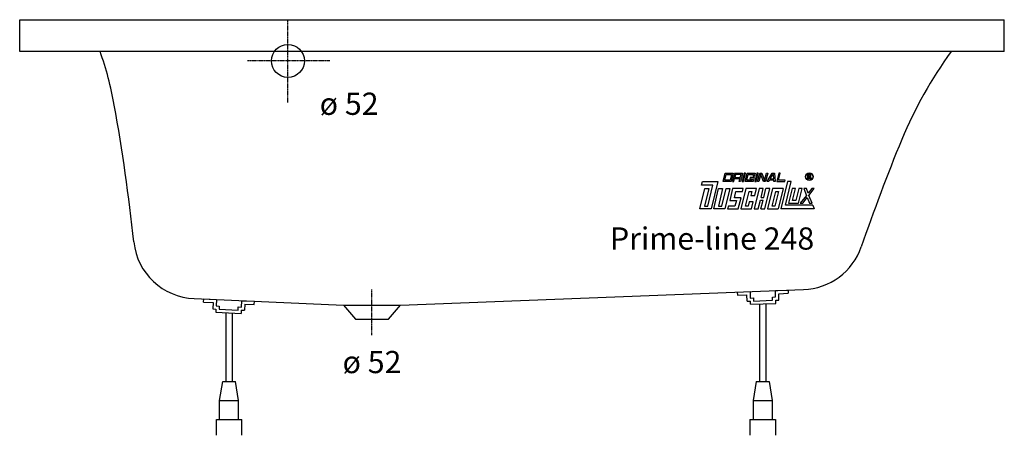
# Model space of a CAD drawing. Extents: x 0 to 1550, y 0 to 655.
import ezdxf

# ---------------------------------------------------------------- set-up
doc = ezdxf.new("R2010")
doc.units = 0
doc.header["$MEASUREMENT"] = 0
doc.linetypes.add('DOT_CENTER', pattern=[2, 1.25, -0.25, 0.25, -0.25])
doc.layers.get('0').update_dxf_attribs({"linetype": 'CONTINUOUS'})
for name, color, linetype in [('1', 7, 'CONTINUOUS'), ('MITTELLINIEN', 7, 'CONTINUOUS'), ('WANNE', 7, 'CONTINUOUS')]:
    doc.layers.add(name, color=color, linetype=linetype)
doc.styles.add('CONVERTER_1', font='txt.shx', dxfattribs={"width": 0.71262})

# ---------------------------------------------------------------- blocks, each defined once
blk = doc.blocks.new('DLX')
at = {"layer": '1', "color": 3, "linetype": 'CONTINUOUS'}
for p, q in [((1107.2, 399.8), (1110.5, 413.1)), ((1109.9, 402.1), (1112, 410.9)), ((1110.5, 413.1), (1123.1, 413.1)), ((1112, 410.9), (1120.4, 410.9)), ((1120.4, 410.9), (1118.2, 402.1)), ((1123.1, 413.1), (1119.8, 399.8)), ((1125.6, 413.1), (1122.3, 399.8)), ((1124.4, 399.8), (1125.5, 404.3)), ((1133.9, 404.3), (1125.5, 404.3)), ((1125.6, 413.1), (1138.1, 413.1)), ((1127.1, 410.9), (1126, 406.5)), ((1126, 406.5), (1134.4, 406.5)), ((1135.5, 410.9), (1127.1, 410.9)), ((1132.8, 399.8), (1133.9, 404.3)), ((1134.4, 406.5), (1135.5, 410.9)), ((1135.8, 403.7), (1134.9, 399.8)), ((1136.3, 405.5), (1135.5, 404.7)), ((1135.8, 403.7), (1135.5, 404.7)), ((1138.1, 413.1), (1136.3, 405.5)), ((1140.6, 413.1), (1137.4, 399.8)), ((1139.5, 399.8), (1142.7, 413.1)), ((1142.7, 413.1), (1140.6, 413.1)), ((1142, 399.8), (1145.3, 413.1)), ((1144.6, 402.1), (1146.8, 410.9)), ((1145.3, 413.1), (1157.8, 413.1)), ((1146.8, 410.9), (1155.2, 410.9)), ((1149.9, 406.5), (1149.4, 404.3)), ((1149.4, 404.3), (1153.6, 404.3)), ((1156.2, 406.5), (1149.9, 406.5)), ((1153.6, 404.3), (1153, 402.1)), ((1155.2, 410.9), (1154.6, 408.5)), ((1154.6, 408.5), (1156.7, 408.5)), ((1156.2, 406.5), (1154.6, 399.8)), ((1157.8, 413.1), (1156.7, 408.5)), ((1160.3, 413.1), (1157.1, 399.8)), ((1159.2, 399.8), (1162.4, 413.1)), ((1162.4, 413.1), (1160.3, 413.1)), ((1161.7, 399.8), (1164.9, 413.1)), ((1166.6, 411.3), (1163.8, 399.8)), ((1164.9, 413.1), (1168.1, 413.1)), ((1167.2, 409.6), (1166.6, 411.3)), ((1171, 399.8), (1167.2, 409.6)), ((1168.1, 413.1), (1172.6, 401.5)), ((1172.6, 401.5), (1175.4, 413.1)), ((1177.5, 413.1), (1174.2, 399.8)), ((1175.4, 413.1), (1177.5, 413.1)), ((1176.8, 399.8), (1184.3, 413.1)), ((1181.6, 404.3), (1185.4, 410.9)), ((1181.6, 404.3), (1187, 404.3)), ((1184.3, 413.1), (1188.3, 413.1)), ((1186.5, 410.9), (1185.4, 410.9)), ((1187, 404.3), (1186.5, 410.9)), ((1188.3, 413.1), (1189.3, 399.8)), ((1195.1, 413.1), (1191.8, 399.8)), ((1194.5, 402.1), (1197.2, 413.1)), ((1197.2, 413.1), (1195.1, 413.1)), ((1240.8, 411), (1243.3, 411)), ((1240.8, 404.2), (1240.8, 411)), ((1241.7, 404.2), (1240.8, 404.2)), ((1241.7, 410.2), (1241.7, 407.8)), ((1243.6, 410.2), (1241.7, 410.2)), ((1241.7, 407.8), (1243.7, 407.8)), ((1243.4, 406.9), (1241.7, 406.9)), ((1241.7, 406.9), (1241.7, 404.2)), ((1243.3, 411), (1243.6, 411)), ((1244.4, 404.2), (1244.4, 405.8)), ((1245.4, 404.2), (1244.4, 404.2)), ((1245.4, 406.1), (1245.4, 404.2)), ((1070.5, 356.7), (1078.4, 388.8)), ((1073.5, 394.3), (1074.9, 399.8)), ((1091.2, 394.3), (1073.5, 394.3)), ((1074.9, 399.8), (1098.9, 399.8)), ((1084.6, 388.8), (1077.9, 361.2)), ((1078.4, 388.8), (1084.6, 388.8)), ((1083.1, 361.2), (1091.2, 394.3)), ((1098.9, 399.8), (1088.3, 356.7)), ((1092.5, 356.7), (1100.3, 388.8)), ((1106.6, 388.8), (1099.9, 361.2)), ((1100.3, 388.8), (1106.6, 388.8)), ((1105.1, 361.2), (1111.9, 388.8)), ((1119.8, 399.8), (1107.2, 399.8)), ((1118.2, 402.1), (1109.9, 402.1)), ((1118.1, 388.8), (1110.3, 356.7)), ((1111.9, 388.8), (1118.1, 388.8)), ((1122.3, 388.8), (1117.7, 370)), ((1122.3, 399.8), (1124.4, 399.8)), ((1139.1, 388.8), (1122.3, 388.8)), ((1134.9, 399.8), (1132.8, 399.8)), ((1143.3, 388.8), (1135.4, 356.7)), ((1137.4, 399.8), (1139.5, 399.8)), ((1138, 384.4), (1139.1, 388.8)), ((1154.6, 399.8), (1142, 399.8)), ((1160, 388.8), (1143.3, 388.8)), ((1153, 402.1), (1144.6, 402.1)), ((1164.2, 388.8), (1156.4, 356.7)), ((1157.1, 399.8), (1159.2, 399.8)), ((1157.3, 377.7), (1160, 388.8)), ((1163.8, 399.8), (1161.7, 399.8)), ((1170.5, 388.8), (1164.2, 388.8)), ((1167.1, 375), (1170.5, 388.8)), ((1174.2, 399.8), (1171, 399.8)), ((1171.3, 375), (1174.7, 388.8)), ((1173.1, 356.7), (1181, 388.8)), ((1181, 388.8), (1174.7, 388.8)), ((1179.1, 399.8), (1176.8, 399.8)), ((1185.1, 388.8), (1177.3, 356.7)), ((1180.4, 402.1), (1179.1, 399.8)), ((1187.1, 402.1), (1180.4, 402.1)), ((1201.9, 388.8), (1185.1, 388.8)), ((1187.3, 399.8), (1187.1, 402.1)), ((1189.3, 399.8), (1187.3, 399.8)), ((1191.8, 399.8), (1204.4, 399.8)), ((1201.9, 388.8), (1194, 356.7)), ((1204.9, 402.1), (1194.5, 402.1)), ((1208.8, 399.8), (1198.2, 356.7)), ((1204.4, 399.8), (1204.9, 402.1)), ((1205.6, 362.9), (1214.7, 399.8)), ((1214.7, 399.8), (1208.8, 399.8)), ((1216.1, 388.8), (1210.5, 365.6)), ((1221.4, 388.8), (1216.1, 388.8)), ((1216.8, 370), (1221.4, 388.8)), ((1226.6, 388.8), (1222, 370)), ((1226.2, 365.6), (1231.8, 388.8)), ((1231.8, 388.8), (1226.6, 388.8)), ((1234.4, 388.8), (1238.5, 378.1)), ((1238.4, 388.8), (1234.4, 388.8)), ((1241.2, 381.6), (1238.4, 388.8)), ((1246.8, 388.8), (1241.2, 381.6)), ((1242.5, 378.1), (1250.8, 388.8)), ((1250.8, 388.8), (1246.8, 388.8)), ((1125.1, 374.4), (1127.5, 384.4)), ((1135.6, 374.4), (1125.1, 374.4)), ((1127.5, 384.4), (1138, 384.4)), ((1131.2, 356.7), (1135.6, 374.4)), ((1142.8, 361.2), (1148.5, 384.4)), ((1148.5, 384.4), (1152.7, 384.4)), ((1152.7, 384.4), (1151, 377.7)), ((1151, 377.7), (1157.3, 377.7)), ((1167.1, 375), (1171.3, 375)), ((1184.7, 361.2), (1190.3, 384.4)), ((1194.5, 384.4), (1188.9, 361.2)), ((1190.3, 384.4), (1194.5, 384.4)), ((1238.5, 378.1), (1228.7, 365.6)), ((1232.7, 365.6), (1239.8, 374.7)), ((1239.8, 374.7), (1243.4, 365.6)), ((1247.4, 365.6), (1242.5, 378.1)), ((1088.3, 356.7), (1070.5, 356.7)), ((1077.9, 361.2), (1083.1, 361.2)), ((1110.3, 356.7), (1092.5, 356.7)), ((1099.9, 361.2), (1105.1, 361.2)), ((1115.6, 361.2), (1114.5, 356.7)), ((1114.5, 356.7), (1131.2, 356.7)), ((1126, 361.2), (1115.6, 361.2)), ((1117.7, 370), (1128.2, 370)), ((1128.2, 370), (1126, 361.2)), ((1135.4, 356.7), (1152.2, 356.7)), ((1147, 361.2), (1142.8, 361.2)), ((1148.6, 367.8), (1147, 361.2)), ((1154.9, 367.8), (1148.6, 367.8)), ((1152.2, 356.7), (1154.9, 367.8)), ((1156.4, 356.7), (1162.6, 356.7)), ((1162.6, 356.7), (1166, 370.5)), ((1166, 370.5), (1170.2, 370.5)), ((1166.8, 356.7), (1170.2, 370.5)), ((1166.8, 356.7), (1173.1, 356.7)), ((1177.3, 356.7), (1194, 356.7)), ((1188.9, 361.2), (1184.7, 361.2)), ((1250.8, 356.7), (1198.2, 356.7)), ((1248.4, 362.9), (1205.6, 362.9)), ((1210.5, 365.6), (1226.2, 365.6)), ((1222, 370), (1216.8, 370)), ((1228.7, 365.6), (1232.7, 365.6)), ((1243.4, 365.6), (1247.4, 365.6)), ((1248.4, 362.9), (1250.8, 356.7))]:
    blk.add_line(p, q, dxfattribs=at)
for radius in [5.97, 5.53]:
    blk.add_circle((1243.2, 407.6), radius, dxfattribs=at)
for centre, radius, start, end in [((1243.3, 405.8), 1.16, 0.9851, 82.9183), ((1243.4, 409), 2.01, -55.93, 86.2979), ((1243.4, 409), 1.26, -74.8004, 80.9314), ((1244, 406.1), 1.39, -1.2986, 66.5449)]:
    blk.add_arc(centre, radius, start, end, dxfattribs=at)
blk = doc.blocks.new('WANNENF_SSE')
at = {"layer": '1', "color": 2, "linetype": 'CONTINUOUS'}
for p, q in [((1129.7, 225.7), (1149.7, 226.4)), ((1129.7, 225.7), (1129.9, 220.7)), ((1129.9, 220.7), (1144.9, 221.2)), ((1145.3, 211.3), (1144.9, 221.2)), ((1149.7, 226.4), (1150.1, 216.4)), ((1185, 217.8), (1190, 218)), ((1185.2, 212.8), (1185, 217.8)), ((1189.6, 228), (1209.6, 228.8)), ((1190, 218), (1189.6, 228)), ((1194.8, 223.2), (1209.8, 223.8)), ((1195.2, 213.2), (1194.8, 223.2)), ((1209.6, 228.8), (1209.8, 223.8)), ((289.4, 209.9), (289.7, 214.9)), ((289.4, 209.9), (304.4, 209.2)), ((289.7, 214.9), (309.6, 214)), ((304.4, 209.2), (304, 199.2)), ((309.6, 214), (309.2, 204)), ((309.2, 204), (314.2, 203.7)), ((314.2, 203.7), (314, 198.7)), ((343.9, 197.4), (344.1, 202.4)), ((344.1, 202.4), (349.1, 202.2)), ((349.1, 202.2), (349.6, 212.2)), ((349.6, 212.2), (369.6, 211.3)), ((354.4, 206.9), (353.9, 197)), ((354.4, 206.9), (369.3, 206.3)), ((369.3, 206.3), (369.6, 211.3)), ((1145.3, 211.3), (1150.2, 211.4)), ((1150.1, 216.4), (1155.1, 216.6)), ((1150.4, 206.5), (1150.2, 211.4)), ((1150.4, 206.5), (1190.4, 208)), ((1155.1, 216.6), (1155.2, 211.6)), ((1155.2, 211.6), (1185.2, 212.8)), ((1164.6, 207), (1164.6, 85)), ((1174.6, 207.4), (1174.6, 85)), ((1190.2, 213), (1195.2, 213.2)), ((1190.4, 208), (1190.2, 213)), ((304, 199.2), (309, 199)), ((309, 199), (308.7, 194)), ((308.7, 194), (348.7, 192.2)), ((314, 198.7), (343.9, 197.4)), ((324.6, 193.3), (324.6, 85)), ((334.6, 192.8), (334.6, 85)), ((348.9, 197.2), (348.7, 192.2)), ((348.9, 197.2), (353.9, 197)), ((314.6, 55), (319.6, 85)), ((319.6, 85), (339.6, 85)), ((344.6, 55), (339.6, 85)), ((1159.6, 85), (1154.6, 55)), ((1159.6, 85), (1179.6, 85)), ((1179.6, 85), (1184.6, 55)), ((314.6, 25), (314.6, 55)), ((314.6, 55), (344.6, 55)), ((344.6, 25), (344.6, 55)), ((1154.6, 55), (1154.6, 25)), ((1154.6, 55), (1184.6, 55)), ((1184.6, 55), (1184.6, 25)), ((309.6, 0), (309.6, 25)), ((309.6, 25), (349.6, 25)), ((349.6, 0), (349.6, 25)), ((1149.6, 25), (1149.6, 0)), ((1149.6, 25), (1189.6, 25)), ((1189.6, 25), (1189.6, 0))]:
    blk.add_line(p, q, dxfattribs=at)
blk = doc.blocks.new('WANNE_PRIME_LINE_248')
at = {"layer": '1', "color": 7, "linetype": 'CONTINUOUS'}
for p, q in [((0, 605), (0, 655)), ((0, 655), (1550, 655)), ((1550, 605), (1550, 655)), ((1550, 605), (0, 605)), ((599.6, 205), (1233.9, 229.7)), ((274.8, 215.5), (509.6, 205)), ((509.6, 205), (528.6, 183)), ((509.6, 205), (599.6, 205)), ((580.6, 183), (599.6, 205)), ((528.6, 183), (580.6, 183))]:
    blk.add_line(p, q, dxfattribs=at)
at = {"layer": '1', "color": 3, "linetype": 'DOT_CENTER'}
blk.add_line((554.6, 158), (554.6, 230), dxfattribs=at)
at = {"layer": '1', "color": 7, "linetype": 'CONTINUOUS'}
for centre, radius, start, end in [((-379.7, 425.4), 537.1, 10.1958, 19.5326), ((2016.9, 205.1), 680.3, 143.9999, 157.4517), ((-2904.9, -24.6), 3102.1, 6.0937, 10.1204), ((4188.8, -685.3), 3027.7, 157.6514, 161.0713), ((278.7, 315), 99.6, -174.0513, -92.2204), ((1230.4, 329.7), 100, -88, -19.1283)]:
    blk.add_arc(centre, radius, start, end, dxfattribs=at)
at = {"layer": 'MITTELLINIEN', "color": 3, "linetype": 'DOT_CENTER'}
for p, q in [((422.3, 524.3), (422.3, 654)), ((488, 590), (358.4, 590))]:
    blk.add_line(p, q, dxfattribs=at)
at = {"layer": 'WANNE', "color": 7, "linetype": 'CONTINUOUS'}
blk.add_circle((422.3, 590), 26, dxfattribs=at)
blk.add_blockref('WANNENF_SSE', (0, 0))

msp = doc.modelspace()

# ---------------------------------------------------------------- block references
for name in ['WANNE_PRIME_LINE_248', 'DLX']:
    msp.add_blockref(name, (0, 0))

# ---------------------------------------------------------------- texts
at = {"layer": '1', "color": 3, "char_height": 35, "style": 'CONVERTER_1'}
for insert, attachment_point in [((472.3, 540), 1), ((554.6, 133), 2)]:
    msp.add_mtext('ø 52', dxfattribs=dict(at, insert=insert, attachment_point=attachment_point))
at = {"layer": '1', "color": 2, "insert": (1250.8, 281.7), "char_height": 35, "attachment_point": 9, "style": 'CONVERTER_1'}
msp.add_mtext('Prime-line 248', dxfattribs=at)

doc.saveas('drawing.dxf')
